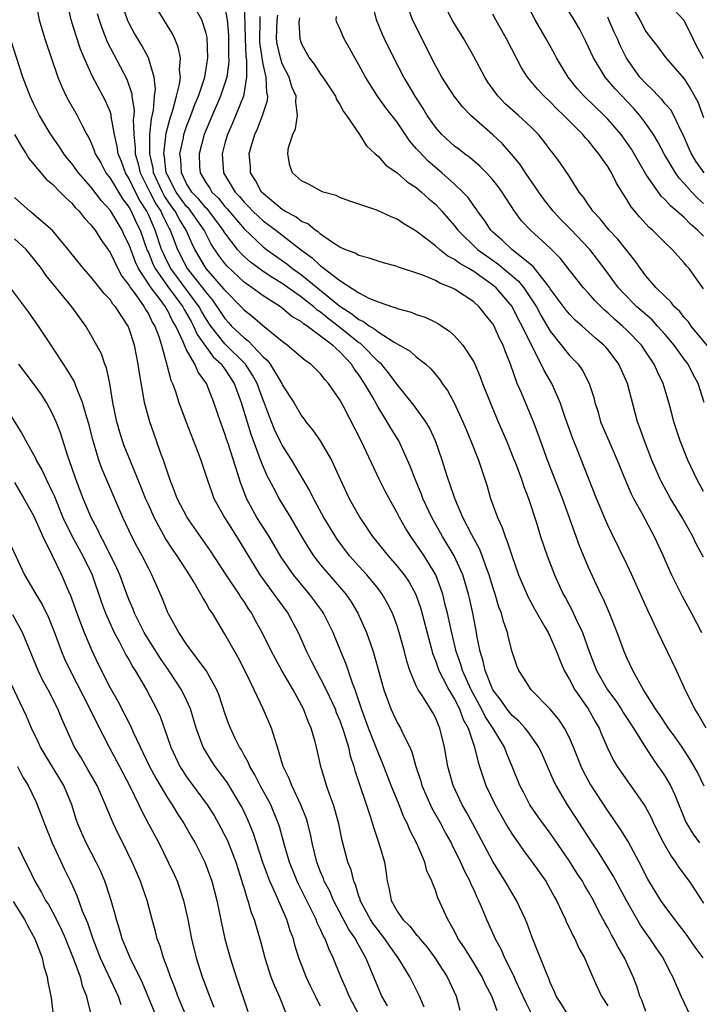
# Model space of a CAD drawing. Units: inches. Extents: x 2673000 to 2676000, y 1551000 to 1552689.
# Drawn here: x 2673584 to 2673655, y 1552472 to 1552575 of the extents above; entities that cross this region are included whole.
import ezdxf

# ---------------------------------------------------------------- set-up
doc = ezdxf.new("R2010")
doc.units = ezdxf.units.IN
doc.header["$MEASUREMENT"] = 0
doc.layers.add('LD26731551_2ft', color=161, linetype='Continuous')

msp = doc.modelspace()

# ---------------------------------------------------------------- linework, layer by layer
at = {"layer": 'LD26731551_2ft'}
for points, elevation in [([(2673585.17, 1552577.17), (2673585.6, 1552575), (2673586.19, 1552573), (2673587.56, 1552569), (2673587.97, 1552567.97), (2673588.43, 1552567), (2673588.63, 1552566.63), (2673589.56, 1552565), (2673590.11, 1552563.89), (2673590.59, 1552563), (2673590.74, 1552562.74), (2673591, 1552562.19), (2673591.35, 1552561.35), (2673591.46, 1552561), (2673592.03, 1552560.03), (2673592.57, 1552559), (2673593, 1552558.45), (2673594.3, 1552556.3), (2673595, 1552555.38), (2673595.21, 1552555), (2673595.76, 1552553.76), (2673596.13, 1552553), (2673596.89, 1552550.89), (2673597, 1552550.67), (2673597.48, 1552549.48), (2673597.72, 1552549), (2673599, 1552547.17), (2673600.6, 1552545), (2673600.73, 1552544.73), (2673601, 1552544.3), (2673601.46, 1552543.46), (2673601.73, 1552543), (2673602.11, 1552542.11), (2673603.78, 1552539.78), (2673604.64, 1552539), (2673604.77, 1552538.77), (2673605, 1552538.49), (2673605.98, 1552537), (2673606.71, 1552535), (2673607.7, 1552531.7), (2673608.56, 1552529.44), (2673608.78, 1552528.78), (2673609.39, 1552527.39), (2673610.28, 1552525.72), (2673610.64, 1552525), (2673611.86, 1552523), (2673613.01, 1552521), (2673613.76, 1552519.76), (2673614.26, 1552519), (2673615, 1552518.06), (2673617.62, 1552515), (2673618.19, 1552514.19), (2673618.89, 1552513), (2673619.79, 1552511), (2673620.21, 1552509.79), (2673620.51, 1552509), (2673621.6, 1552505), (2673621.96, 1552504.04), (2673622.33, 1552503), (2673623, 1552501.58), (2673623.35, 1552501), (2673623.62, 1552500.38), (2673624.31, 1552499), (2673624.52, 1552498.52), (2673624.94, 1552497), (2673625.46, 1552495.46), (2673625.59, 1552495), (2673626.64, 1552492.64), (2673627.55, 1552491), (2673628.04, 1552490.04), (2673628.63, 1552489), (2673628.74, 1552488.74), (2673629, 1552488.28), (2673629.63, 1552487), (2673630.05, 1552486.05), (2673630.61, 1552485), (2673630.71, 1552484.71), (2673631, 1552484.11), (2673631.34, 1552483.34), (2673631.51, 1552483), (2673631.88, 1552482.12), (2673632.32, 1552481), (2673632.54, 1552480.54), (2673633.23, 1552479), (2673633.87, 1552477.87), (2673634.22, 1552477), (2673635.14, 1552475.14), (2673635.36, 1552474.64), (2673636.4, 1552472.4), (2673637.12, 1552471)], 8776), ([(2673640.87, 1552471), (2673640.16, 1552472.16), (2673639.63, 1552473), (2673639.45, 1552473.45), (2673639, 1552474.43), (2673638.85, 1552474.85), (2673638.59, 1552475.41), (2673637.12, 1552479.12), (2673636.59, 1552480.59), (2673636.42, 1552481), (2673635.47, 1552483), (2673635, 1552483.76), (2673634.3, 1552485), (2673633.79, 1552485.79), (2673633, 1552487.06), (2673630.9, 1552491), (2673630.23, 1552492.23), (2673629.79, 1552493), (2673628.85, 1552495), (2673628.29, 1552497), (2673627.94, 1552499), (2673627.47, 1552501), (2673627.32, 1552501.32), (2673627, 1552502.11), (2673626.68, 1552502.68), (2673626.5, 1552503), (2673625.61, 1552504.39), (2673625.19, 1552505), (2673625, 1552505.4), (2673624.32, 1552507), (2673624, 1552508), (2673623.77, 1552509), (2673623.22, 1552511), (2673623, 1552511.68), (2673622.5, 1552513), (2673622, 1552514), (2673621.44, 1552515), (2673621, 1552515.59), (2673620.37, 1552516.37), (2673619.84, 1552517), (2673619, 1552517.91), (2673618.03, 1552519), (2673616.72, 1552520.72), (2673616.54, 1552521), (2673615.34, 1552523), (2673614.25, 1552525), (2673613.85, 1552525.85), (2673612, 1552529), (2673611, 1552530.54), (2673610.84, 1552530.84), (2673610.2, 1552532.2), (2673609.62, 1552533.62), (2673609.11, 1552535), (2673609, 1552535.24), (2673608.36, 1552537), (2673607.88, 1552537.88), (2673607.15, 1552539), (2673605, 1552541.13), (2673603.53, 1552543), (2673603, 1552543.79), (2673602.55, 1552544.55), (2673602.31, 1552545), (2673599.35, 1552549), (2673599, 1552549.68), (2673598.57, 1552550.57), (2673598.39, 1552551), (2673597.73, 1552553), (2673597.49, 1552553.49), (2673597, 1552554.65), (2673596.83, 1552555), (2673596.12, 1552556.12), (2673595.67, 1552557), (2673595, 1552558.38), (2673594.62, 1552559), (2673594.18, 1552560.18), (2673593.85, 1552561), (2673593.76, 1552561.76), (2673593.48, 1552563), (2673593.13, 1552564.87), (2673593.11, 1552565.11), (2673593, 1552565.41), (2673592.54, 1552566.54), (2673591.13, 1552569.13), (2673590.29, 1552571), (2673589.9, 1552571.91), (2673589.41, 1552573.41), (2673588.94, 1552575), (2673588.48, 1552577)], 8778), ([(2673649, 1552471.4), (2673648.57, 1552472.57), (2673648.37, 1552473), (2673648.03, 1552474.03), (2673647.66, 1552475), (2673646.77, 1552477), (2673646.11, 1552478.11), (2673645.65, 1552479), (2673645.4, 1552479.4), (2673645, 1552480.17), (2673644.69, 1552480.69), (2673644.54, 1552481), (2673643.99, 1552481.99), (2673643.5, 1552483), (2673643, 1552483.89), (2673642.58, 1552484.58), (2673642.36, 1552485), (2673641.82, 1552485.82), (2673641, 1552487.1), (2673639.42, 1552489.42), (2673639, 1552490.02), (2673637.73, 1552491.73), (2673636.87, 1552493), (2673636.22, 1552494.22), (2673635.83, 1552495), (2673635.03, 1552497), (2673634.42, 1552498.42), (2673634.21, 1552499), (2673633.03, 1552500.97), (2673632.2, 1552502.2), (2673631.82, 1552503), (2673630.72, 1552505), (2673629.82, 1552507), (2673629.65, 1552507.65), (2673629.18, 1552509), (2673628.61, 1552511.39), (2673628.26, 1552513), (2673627.99, 1552514.01), (2673627.76, 1552515), (2673627.58, 1552515.58), (2673627.03, 1552517), (2673625.81, 1552519), (2673625, 1552520.22), (2673624.42, 1552521), (2673623.87, 1552521.87), (2673623.24, 1552523), (2673623, 1552523.48), (2673622.15, 1552525), (2673621.75, 1552525.75), (2673621.13, 1552527), (2673619.23, 1552531), (2673617.35, 1552534.65), (2673617, 1552535.3), (2673615.83, 1552537), (2673615.43, 1552537.43), (2673615, 1552538.01), (2673614.5, 1552538.5), (2673613.97, 1552539), (2673613.39, 1552539.39), (2673611.52, 1552541), (2673611, 1552541.37), (2673609.1, 1552542.9), (2673607.93, 1552543.93), (2673607, 1552544.67), (2673606.7, 1552545), (2673605, 1552546.74), (2673604.89, 1552546.89), (2673603.05, 1552549), (2673601.86, 1552551), (2673601.57, 1552551.57), (2673600.97, 1552553), (2673600.21, 1552554.21), (2673599.8, 1552555), (2673599.46, 1552555.46), (2673599, 1552556.12), (2673598.65, 1552556.65), (2673598.47, 1552557), (2673597.55, 1552559), (2673597.49, 1552559.49), (2673597.14, 1552561), (2673597.15, 1552561.15), (2673597.17, 1552563), (2673597.34, 1552564.66), (2673597.55, 1552565.55), (2673597.66, 1552567), (2673597.74, 1552567.74), (2673597.61, 1552569), (2673597, 1552571), (2673596.32, 1552572.32), (2673595.89, 1552573), (2673595.56, 1552573.56), (2673595, 1552574.59), (2673594.87, 1552574.87), (2673594.11, 1552577)], 8782), ([(2673607.03, 1552577.03), (2673607.11, 1552573), (2673607.18, 1552571.18), (2673607.25, 1552570.75), (2673607.27, 1552569), (2673606.93, 1552567), (2673605.8, 1552564.2), (2673605.26, 1552563), (2673605, 1552562.11), (2673604.7, 1552561), (2673604.84, 1552559), (2673606.07, 1552557), (2673606.53, 1552556.53), (2673607, 1552555.95), (2673607.48, 1552555.48), (2673607.92, 1552555), (2673608.46, 1552554.46), (2673609, 1552553.99), (2673610.31, 1552553), (2673613, 1552550.93), (2673614.13, 1552550.13), (2673615, 1552549.28), (2673615.18, 1552549.18), (2673615.37, 1552549), (2673617, 1552547.75), (2673619, 1552546.46), (2673620.11, 1552545.89), (2673621, 1552545.52), (2673622.5, 1552545), (2673622.89, 1552544.89), (2673623, 1552544.82), (2673624.46, 1552544.46), (2673625, 1552544.22), (2673625.92, 1552543.92), (2673627, 1552543.39), (2673627.25, 1552543.25), (2673628.46, 1552542.46), (2673629, 1552541.96), (2673629.86, 1552541), (2673631, 1552539.25), (2673631.12, 1552539), (2673631.69, 1552537.69), (2673631.93, 1552537), (2673632.71, 1552535), (2673633.54, 1552533), (2673634.41, 1552531), (2673635.17, 1552529.17), (2673635.39, 1552528.61), (2673635.98, 1552527), (2673636.23, 1552526.23), (2673636.72, 1552525), (2673637.55, 1552522.45), (2673637.99, 1552521), (2673638.66, 1552519), (2673639.43, 1552517), (2673640.36, 1552515), (2673640.59, 1552514.59), (2673641.28, 1552513.28), (2673641.74, 1552512.26), (2673642.35, 1552511), (2673643.06, 1552509), (2673643.82, 1552507), (2673644.98, 1552505), (2673645.85, 1552503.85), (2673646.41, 1552503), (2673646.63, 1552502.63), (2673647.68, 1552501), (2673648.95, 1552498.96), (2673649.75, 1552497.75), (2673650.29, 1552497), (2673650.58, 1552496.58), (2673651, 1552495.93), (2673651.36, 1552495.36), (2673651.55, 1552495), (2673652.02, 1552494.02), (2673653.18, 1552491.18), (2673653.27, 1552491), (2673653.92, 1552489.92), (2673654.6, 1552489)], 8790), ([(2673655, 1552525.7), (2673654.3, 1552527), (2673653.38, 1552529), (2673652.58, 1552531), (2673651.92, 1552533), (2673651.72, 1552533.72), (2673651.39, 1552535), (2673650.79, 1552537), (2673650.21, 1552538.21), (2673649.87, 1552539), (2673649, 1552540.31), (2673648.53, 1552541), (2673647, 1552542.58), (2673646.56, 1552543), (2673645.71, 1552543.71), (2673645, 1552544.39), (2673644.66, 1552544.66), (2673643.66, 1552545.66), (2673643, 1552546.42), (2673642.47, 1552547), (2673641, 1552548.84), (2673640.06, 1552550.06), (2673639, 1552551.13), (2673636.92, 1552553), (2673636, 1552554), (2673635.26, 1552555), (2673633.97, 1552557), (2673633.56, 1552557.56), (2673633, 1552558.28), (2673632.35, 1552559), (2673631.68, 1552559.68), (2673630.6, 1552560.6), (2673630.03, 1552561), (2673629.46, 1552561.46), (2673629, 1552561.79), (2673627.67, 1552563), (2673627, 1552563.76), (2673626.14, 1552565), (2673625.72, 1552565.72), (2673624.88, 1552567), (2673624.19, 1552568.19), (2673623.68, 1552569), (2673622.64, 1552571), (2673621.68, 1552573), (2673621.47, 1552573.47), (2673620.85, 1552575), (2673620.34, 1552577)], 8800), ([(2673655, 1552552.4), (2673654.4, 1552553), (2673653.64, 1552553.64), (2673653, 1552554.32), (2673652.23, 1552555), (2673651.55, 1552555.55), (2673651, 1552556.18), (2673650.57, 1552556.57), (2673649, 1552558.87), (2673647.47, 1552561.47), (2673647, 1552562.16), (2673646.39, 1552563), (2673645.76, 1552563.76), (2673645, 1552564.61), (2673644.62, 1552565), (2673642.55, 1552567), (2673641.82, 1552567.82), (2673640.87, 1552569), (2673639.65, 1552571), (2673639.43, 1552571.43), (2673638.58, 1552573), (2673637.43, 1552575), (2673636.37, 1552577)], 8808), ([(2673655, 1552555.8), (2673654.37, 1552556.37), (2673653.78, 1552557), (2673653, 1552557.89), (2673652.46, 1552558.46), (2673652.07, 1552559), (2673650.93, 1552560.93), (2673650.25, 1552562.25), (2673649.8, 1552563), (2673649, 1552564.16), (2673648.36, 1552565), (2673647.72, 1552565.72), (2673645.77, 1552567.77), (2673644.72, 1552569), (2673643.5, 1552571), (2673643, 1552572.14), (2673642.72, 1552572.72), (2673642.04, 1552574.04), (2673641.5, 1552575), (2673640.21, 1552577)], 8810), ([(2673647.18, 1552577), (2673648.36, 1552575), (2673649, 1552573.78), (2673649.57, 1552573), (2673650.19, 1552572.19), (2673651.06, 1552571), (2673653, 1552568.81), (2673653.7, 1552567.7), (2673654.41, 1552566.41), (2673655, 1552564.77)], 8814), ([(2673591.66, 1552575.66), (2673591.86, 1552575), (2673592.14, 1552574.14), (2673592.7, 1552572.7), (2673594.77, 1552568.77), (2673595.27, 1552567.27), (2673595.29, 1552567), (2673595.51, 1552565.51), (2673595.47, 1552565), (2673595.42, 1552564.58), (2673595.49, 1552563), (2673595.63, 1552561.63), (2673595.63, 1552561), (2673595.94, 1552559.94), (2673596.15, 1552559), (2673597.14, 1552557), (2673597.78, 1552555.78), (2673598.29, 1552555), (2673598.5, 1552554.5), (2673599.18, 1552553.18), (2673599.29, 1552553), (2673600.03, 1552551), (2673601.06, 1552549), (2673602.66, 1552547), (2673603, 1552546.52), (2673603.7, 1552545.7), (2673604.52, 1552544.52), (2673605, 1552543.77), (2673605.37, 1552543.37), (2673605.7, 1552543), (2673607, 1552541.75), (2673607.44, 1552541.44), (2673609, 1552539.78), (2673609.43, 1552539.43), (2673609.74, 1552539), (2673610.94, 1552537), (2673611, 1552536.87), (2673612.2, 1552535), (2673613, 1552533.62), (2673613.28, 1552533.28), (2673613.47, 1552533), (2673614.16, 1552532.16), (2673614.96, 1552531), (2673616.14, 1552529), (2673617.05, 1552527), (2673618, 1552525), (2673619.11, 1552523), (2673620.44, 1552521), (2673622.05, 1552519), (2673623, 1552517.93), (2673623.72, 1552517), (2673624.24, 1552516.24), (2673624.94, 1552514.94), (2673625.47, 1552513.47), (2673626.73, 1552508.73), (2673627, 1552508.05), (2673627.36, 1552507), (2673627.77, 1552506.23), (2673628.4, 1552505), (2673629, 1552504.01), (2673629.52, 1552503), (2673629.91, 1552501.91), (2673630.41, 1552501), (2673631.09, 1552499), (2673631.45, 1552497.45), (2673631.62, 1552497), (2673631.94, 1552495.94), (2673632.28, 1552495), (2673633.23, 1552493), (2673633.86, 1552491.86), (2673634.59, 1552490.59), (2673635, 1552489.92), (2673636.2, 1552488.2), (2673637.12, 1552487), (2673638.52, 1552485), (2673639, 1552484.18), (2673639.41, 1552483.41), (2673639.65, 1552483), (2673640.25, 1552481.75), (2673640.59, 1552481), (2673640.7, 1552480.7), (2673641, 1552480.11), (2673641.35, 1552479.35), (2673641.55, 1552479), (2673642, 1552478), (2673642.57, 1552477), (2673643, 1552476.02), (2673643.29, 1552475.29), (2673643.81, 1552474.19), (2673644.34, 1552473), (2673645, 1552472)], 8780), ([(2673653.6, 1552471), (2673652.66, 1552473), (2673651.81, 1552475), (2673651.52, 1552475.52), (2673650.78, 1552477), (2673650.06, 1552478.06), (2673649.44, 1552479), (2673649, 1552479.6), (2673648.43, 1552480.43), (2673647, 1552482.91), (2673645.58, 1552485.58), (2673644.04, 1552488.04), (2673643.39, 1552489), (2673641.67, 1552491.67), (2673640.8, 1552493), (2673639.6, 1552495), (2673639.4, 1552495.4), (2673638.72, 1552497), (2673638.2, 1552498.2), (2673637.82, 1552499), (2673636.65, 1552500.65), (2673636.36, 1552501), (2673635.72, 1552501.72), (2673635, 1552502.32), (2673634.46, 1552503), (2673633.88, 1552503.88), (2673632.99, 1552505), (2673632.2, 1552507), (2673632, 1552508), (2673631.68, 1552509), (2673631.33, 1552510.67), (2673631.28, 1552511), (2673630.89, 1552513), (2673630.56, 1552514.56), (2673630.45, 1552515), (2673629.86, 1552517), (2673628.95, 1552519), (2673627.74, 1552521), (2673626.61, 1552523), (2673625.7, 1552525), (2673625.51, 1552525.51), (2673624.87, 1552527), (2673624.35, 1552528.35), (2673623.17, 1552531), (2673622.33, 1552532.33), (2673621.97, 1552533), (2673621, 1552534.52), (2673620.41, 1552535.59), (2673619.6, 1552537), (2673619, 1552537.89), (2673618.52, 1552538.52), (2673618.23, 1552539), (2673617, 1552540.29), (2673616.23, 1552541), (2673615, 1552541.95), (2673613.59, 1552543), (2673613.23, 1552543.23), (2673613, 1552543.44), (2673612, 1552544), (2673611, 1552544.87), (2673610.82, 1552545), (2673609, 1552546.14), (2673607.85, 1552547), (2673607, 1552547.58), (2673605.24, 1552549.24), (2673605, 1552549.52), (2673604.36, 1552550.36), (2673603.56, 1552551.56), (2673602.84, 1552553), (2673601.45, 1552555), (2673601.25, 1552555.25), (2673601, 1552555.5), (2673600.36, 1552556.35), (2673599.91, 1552557), (2673599, 1552558.75), (2673598.88, 1552559), (2673598.68, 1552560.68), (2673598.61, 1552561), (2673598.83, 1552562.83), (2673598.85, 1552563.15), (2673599.27, 1552564.73), (2673599.56, 1552565.56), (2673599.95, 1552567), (2673600.27, 1552568.27), (2673600.35, 1552569), (2673600.27, 1552569.73), (2673600.35, 1552571), (2673600.13, 1552572.13), (2673599.76, 1552573), (2673599.52, 1552573.52), (2673598.04, 1552575.96)], 8784), ([(2673654.97, 1552477), (2673654.13, 1552478.13), (2673653.32, 1552479.32), (2673653, 1552479.75), (2673652.01, 1552481), (2673651, 1552482.36), (2673650.56, 1552483), (2673649.21, 1552485.21), (2673649, 1552485.6), (2673648.54, 1552486.54), (2673647.15, 1552489.15), (2673646.38, 1552490.38), (2673645.57, 1552491.57), (2673645, 1552492.36), (2673643.18, 1552495.18), (2673642.47, 1552496.47), (2673642.23, 1552497), (2673641.42, 1552499), (2673641, 1552499.97), (2673640.48, 1552501), (2673639.9, 1552501.9), (2673638.99, 1552502.99), (2673637, 1552505), (2673636.23, 1552506.23), (2673635.71, 1552507), (2673635.49, 1552507.49), (2673635, 1552508.97), (2673634.6, 1552510.6), (2673634.52, 1552511), (2673634.12, 1552512.12), (2673633.91, 1552513), (2673633.64, 1552513.64), (2673633.24, 1552515), (2673633, 1552515.71), (2673632.61, 1552517), (2673632.36, 1552517.64), (2673631.88, 1552519), (2673631.64, 1552519.64), (2673630.8, 1552521.2), (2673629.87, 1552523), (2673629.01, 1552524.99), (2673628.52, 1552526.52), (2673628.33, 1552527), (2673628.01, 1552527.99), (2673627.7, 1552529), (2673627, 1552531), (2673626.37, 1552532.37), (2673625.99, 1552533), (2673624.74, 1552534.74), (2673623, 1552536.89), (2673622.11, 1552538.11), (2673621.35, 1552539), (2673621, 1552539.31), (2673619.34, 1552541), (2673619.16, 1552541.16), (2673619, 1552541.26), (2673616.82, 1552543), (2673615.78, 1552543.78), (2673615, 1552544.44), (2673614.65, 1552544.65), (2673614.28, 1552545), (2673613.56, 1552545.56), (2673613, 1552546.02), (2673611, 1552547.44), (2673610.02, 1552548.02), (2673609, 1552548.69), (2673608.57, 1552549), (2673607.68, 1552549.68), (2673607, 1552550.27), (2673606.63, 1552550.63), (2673606.32, 1552551), (2673605, 1552552.72), (2673604.83, 1552553), (2673604.06, 1552554.06), (2673603.19, 1552555.19), (2673603, 1552555.36), (2673602.26, 1552556.26), (2673601.56, 1552557), (2673601, 1552557.9), (2673600.46, 1552559), (2673600.39, 1552560.39), (2673600.29, 1552561), (2673600.66, 1552562.66), (2673600.72, 1552563), (2673600.78, 1552563.22), (2673601, 1552563.84), (2673601.45, 1552565), (2673601.86, 1552566.14), (2673602.24, 1552567), (2673602.91, 1552569), (2673603.22, 1552571), (2673603.13, 1552573.13), (2673603, 1552573.7), (2673602.59, 1552575), (2673602.04, 1552575.96)], 8786), ([(2673605, 1552576.28), (2673605.24, 1552575), (2673605.38, 1552573.38), (2673605.38, 1552571.38), (2673605.41, 1552570.59), (2673605.19, 1552569), (2673605, 1552568.37), (2673604.54, 1552567), (2673603.66, 1552565), (2673602.85, 1552563), (2673602.3, 1552561), (2673602.36, 1552559.64), (2673602.4, 1552559), (2673603, 1552557.98), (2673603.41, 1552557.41), (2673603.64, 1552557), (2673604.34, 1552556.34), (2673605, 1552555.5), (2673605.25, 1552555.25), (2673607, 1552553.16), (2673609, 1552551.28), (2673609.36, 1552551), (2673611.48, 1552549.48), (2673612.08, 1552549), (2673613, 1552548.35), (2673617, 1552545.08), (2673618.28, 1552544.28), (2673619, 1552543.68), (2673619.48, 1552543.48), (2673620.12, 1552543), (2673620.67, 1552542.67), (2673621, 1552542.38), (2673622.7, 1552541.3), (2673623.25, 1552541), (2673624.36, 1552540.36), (2673625, 1552539.78), (2673625.99, 1552539), (2673626.52, 1552538.52), (2673627.44, 1552537.44), (2673627.72, 1552537), (2673628.25, 1552536.25), (2673628.96, 1552534.96), (2673629.87, 1552533), (2673630.2, 1552532.2), (2673630.71, 1552531), (2673631.5, 1552529), (2673631.76, 1552528.24), (2673632.37, 1552526.37), (2673632.77, 1552525), (2673633.49, 1552523), (2673633.97, 1552521.97), (2673634.28, 1552521), (2673634.5, 1552520.5), (2673635, 1552518.92), (2673635.69, 1552517), (2673636.68, 1552514.68), (2673637.39, 1552513.39), (2673638.48, 1552511.52), (2673638.77, 1552511), (2673639, 1552510.53), (2673639.65, 1552509), (2673640.02, 1552508.02), (2673640.45, 1552507), (2673641, 1552506.06), (2673641.56, 1552505), (2673642.97, 1552503), (2673643.69, 1552501.69), (2673644.1, 1552501), (2673644.36, 1552500.36), (2673644.93, 1552499), (2673645.62, 1552497.62), (2673646, 1552497), (2673646.4, 1552496.4), (2673648.88, 1552492.88), (2673649.58, 1552491.58), (2673649.82, 1552491), (2673650.83, 1552489), (2673651.62, 1552487.62), (2673652.1, 1552487), (2673652.45, 1552486.45), (2673653.52, 1552485), (2673654.12, 1552484.12), (2673655, 1552482.72)], 8788), ([(2673655.3, 1552501), (2673654.47, 1552502.47), (2673654.11, 1552503), (2673653.21, 1552504.79), (2673652.2, 1552507), (2673650.26, 1552511), (2673649.65, 1552512.35), (2673649.22, 1552513.22), (2673647.53, 1552517), (2673647, 1552518.12), (2673645.38, 1552521.38), (2673645, 1552522.2), (2673644.76, 1552522.76), (2673643.84, 1552525), (2673641.79, 1552530.21), (2673641.33, 1552531.33), (2673640.56, 1552533.44), (2673640.04, 1552535), (2673639.16, 1552537), (2673638.35, 1552538.35), (2673638.06, 1552539), (2673637, 1552541.06), (2673636.07, 1552543), (2673635.69, 1552543.69), (2673635, 1552545.05), (2673633.33, 1552547), (2673633, 1552547.28), (2673631, 1552548.69), (2673630.49, 1552549), (2673629.54, 1552549.54), (2673629, 1552549.96), (2673628.3, 1552550.3), (2673627.42, 1552551), (2673627, 1552551.38), (2673625, 1552552.9), (2673623.68, 1552553.68), (2673623, 1552554.16), (2673622.39, 1552554.39), (2673620.88, 1552555.12), (2673618.05, 1552556.05), (2673617, 1552556.42), (2673616.62, 1552556.62), (2673615.28, 1552557), (2673615, 1552557.12), (2673613.8, 1552557.8), (2673613, 1552558.17), (2673612.06, 1552559), (2673611.77, 1552559.77), (2673611.57, 1552561), (2673611.65, 1552561.65), (2673612.09, 1552563), (2673612.39, 1552563.61), (2673612.59, 1552565), (2673612.4, 1552566.4), (2673612.46, 1552567), (2673612, 1552568), (2673611.71, 1552569), (2673611, 1552570.4), (2673610.8, 1552571), (2673610.47, 1552572.47), (2673610.39, 1552573), (2673610.45, 1552575), (2673610.52, 1552575.48)], 8794), ([(2673655.07, 1552535), (2673654.44, 1552537), (2673653.94, 1552537.94), (2673653.4, 1552539), (2673653, 1552539.53), (2673651.95, 1552541), (2673651, 1552542.12), (2673650.21, 1552543), (2673649.63, 1552543.63), (2673648.06, 1552545), (2673646.55, 1552546.55), (2673646.14, 1552547), (2673644.81, 1552548.81), (2673643.95, 1552549.95), (2673643.12, 1552551), (2673641.11, 1552553.11), (2673640.12, 1552554.12), (2673639.3, 1552555), (2673638.29, 1552556.29), (2673637.79, 1552557), (2673636.42, 1552559), (2673635.86, 1552559.86), (2673634.96, 1552560.96), (2673634.02, 1552562.02), (2673633, 1552562.98), (2673630.69, 1552565), (2673629.85, 1552565.85), (2673628.95, 1552567), (2673627.68, 1552569), (2673627, 1552570.22), (2673625.39, 1552573.39), (2673624.73, 1552574.73), (2673624.62, 1552575), (2673624.18, 1552576.18)], 8802), ([(2673656.11, 1552540.11), (2673653.72, 1552543), (2673653.43, 1552543.43), (2673653, 1552543.9), (2673652.52, 1552544.52), (2673651.99, 1552545), (2673651.57, 1552545.57), (2673651, 1552546.07), (2673650.07, 1552547), (2673649, 1552548.26), (2673648.44, 1552549), (2673647.85, 1552549.85), (2673647, 1552550.88), (2673646.07, 1552552.07), (2673645.17, 1552553), (2673644.21, 1552554.21), (2673643.44, 1552555), (2673643.27, 1552555.27), (2673643, 1552555.65), (2673642.47, 1552556.47), (2673642.03, 1552557), (2673641, 1552558.62), (2673640.04, 1552560.04), (2673639.34, 1552561), (2673639, 1552561.41), (2673638.32, 1552562.32), (2673637.76, 1552563), (2673637, 1552563.77), (2673635.68, 1552565), (2673634.26, 1552566.26), (2673633.54, 1552567), (2673633.31, 1552567.31), (2673632.49, 1552568.49), (2673632.15, 1552569), (2673631, 1552571.16), (2673629.95, 1552573), (2673629, 1552574.58), (2673628.76, 1552575), (2673628.15, 1552576.15)], 8804), ([(2673655, 1552546.89), (2673653.5, 1552549), (2673653.26, 1552549.26), (2673653, 1552549.61), (2673651.74, 1552551), (2673651, 1552551.68), (2673649.69, 1552553), (2673649.31, 1552553.31), (2673648.37, 1552554.37), (2673647.45, 1552555.45), (2673647, 1552556.23), (2673646.69, 1552556.69), (2673646.5, 1552557), (2673645.92, 1552557.92), (2673645.4, 1552559), (2673645, 1552559.66), (2673644.44, 1552560.44), (2673644.09, 1552561), (2673643.59, 1552561.59), (2673643, 1552562.33), (2673642.67, 1552562.67), (2673642.41, 1552563), (2673641, 1552564.4), (2673640.42, 1552565), (2673639.69, 1552565.69), (2673639, 1552566.41), (2673638.36, 1552567), (2673637.7, 1552567.7), (2673637, 1552568.55), (2673636.61, 1552569), (2673635.98, 1552569.98), (2673634.42, 1552573), (2673633.3, 1552575), (2673633, 1552575.59)], 8806), ([(2673655, 1552570.93), (2673654.27, 1552572.27), (2673653.94, 1552573), (2673653, 1552574.9), (2673652.92, 1552575), (2673651.99, 1552575.99)], 8816), ([(2673655.08, 1552494.92), (2673654.38, 1552496.38), (2673654.05, 1552497), (2673653.66, 1552497.66), (2673652.79, 1552499), (2673652.05, 1552500.05), (2673651.35, 1552501), (2673650.41, 1552502.41), (2673650, 1552503), (2673648.75, 1552505), (2673648.39, 1552505.61), (2673647.63, 1552507), (2673647, 1552508.35), (2673646.73, 1552509), (2673646, 1552511), (2673645.18, 1552513), (2673644.53, 1552514.53), (2673644.29, 1552515), (2673643, 1552517.79), (2673642.05, 1552520.05), (2673640.26, 1552525), (2673638.7, 1552529), (2673637.72, 1552531.72), (2673637.23, 1552533), (2673635.98, 1552536.02), (2673635.55, 1552537), (2673634.83, 1552539), (2673634.31, 1552540.31), (2673634.07, 1552541), (2673633.71, 1552541.71), (2673633.14, 1552543), (2673633, 1552543.24), (2673632.2, 1552544.2), (2673631.57, 1552545), (2673631, 1552545.51), (2673629, 1552546.85), (2673628.7, 1552547), (2673627.47, 1552547.47), (2673627, 1552547.74), (2673625.7, 1552548.3), (2673623.15, 1552549.15), (2673623, 1552549.22), (2673621.59, 1552549.59), (2673621, 1552549.78), (2673620.09, 1552550.09), (2673619, 1552550.35), (2673618.6, 1552550.6), (2673617.54, 1552551), (2673617, 1552551.24), (2673616.36, 1552551.64), (2673615, 1552552.58), (2673614.79, 1552552.79), (2673614.44, 1552553), (2673613.66, 1552553.66), (2673613, 1552553.93), (2673612.4, 1552554.4), (2673611.26, 1552555), (2673611.12, 1552555.12), (2673611, 1552555.17), (2673609, 1552556.84), (2673608.84, 1552557), (2673608.21, 1552558.21), (2673607.69, 1552559), (2673607.66, 1552559.66), (2673607.54, 1552561), (2673607.75, 1552561.75), (2673608.12, 1552563), (2673608.4, 1552563.6), (2673608.93, 1552565), (2673609.44, 1552566.56), (2673609.48, 1552567), (2673609.37, 1552567.37), (2673609.32, 1552569), (2673609, 1552570.35), (2673608.88, 1552571), (2673608.66, 1552572.66), (2673608.65, 1552573), (2673608.68, 1552574.68), (2673608.67, 1552575.33)], 8792), ([(2673612.81, 1552575.19), (2673612.75, 1552575), (2673612.74, 1552574.74), (2673612.82, 1552573), (2673613, 1552572.48), (2673613.81, 1552571), (2673614.34, 1552570.34), (2673615, 1552569.31), (2673615.23, 1552569), (2673615.94, 1552567.94), (2673616.54, 1552567), (2673616.67, 1552566.67), (2673617, 1552566.15), (2673617.4, 1552565.4), (2673617.71, 1552565), (2673619.05, 1552563), (2673619.81, 1552561.81), (2673620.7, 1552561), (2673621, 1552560.75), (2673621.82, 1552559.82), (2673623, 1552559), (2673624.06, 1552558.06), (2673625, 1552557.46), (2673625.54, 1552557), (2673626.3, 1552556.3), (2673627, 1552555.72), (2673627.36, 1552555.36), (2673627.68, 1552555), (2673629, 1552553.46), (2673629.35, 1552553), (2673631.4, 1552551), (2673632.32, 1552550.32), (2673633.51, 1552549.51), (2673635.68, 1552547.68), (2673636.22, 1552547), (2673637, 1552545.85), (2673637.55, 1552545), (2673638.06, 1552544.06), (2673639, 1552542.45), (2673641, 1552539.93), (2673641.9, 1552539), (2673642.36, 1552538.36), (2673643.08, 1552537), (2673643.54, 1552535.54), (2673643.67, 1552535), (2673643.99, 1552533.99), (2673644.26, 1552533), (2673645.11, 1552531), (2673645.99, 1552529), (2673646.86, 1552526.86), (2673647.46, 1552525.46), (2673647.7, 1552525), (2673648.55, 1552523.45), (2673649.86, 1552521), (2673650.79, 1552519), (2673651.46, 1552517.46), (2673651.68, 1552517), (2673652.79, 1552514.79), (2673653.76, 1552513), (2673654.79, 1552511)], 8796), ([(2673655, 1552518.86), (2673654.26, 1552520.26), (2673653.91, 1552521), (2673652.79, 1552523), (2673651.57, 1552525), (2673650.66, 1552526.66), (2673650.49, 1552527), (2673649.62, 1552529), (2673648.83, 1552531), (2673648.37, 1552532.37), (2673648.12, 1552533), (2673647.07, 1552537), (2673646.18, 1552539), (2673645.68, 1552539.68), (2673645, 1552540.55), (2673644.79, 1552540.79), (2673644.59, 1552541), (2673643.72, 1552541.72), (2673642.32, 1552543), (2673641.61, 1552543.61), (2673641, 1552544.25), (2673640.67, 1552544.67), (2673639, 1552546.9), (2673638.94, 1552547), (2673637.21, 1552549.21), (2673634.97, 1552551), (2673633.97, 1552551.97), (2673633, 1552552.81), (2673632.8, 1552553), (2673632.09, 1552554.09), (2673631.4, 1552555), (2673631.25, 1552555.25), (2673631, 1552555.56), (2673630.42, 1552556.42), (2673629.86, 1552557), (2673629, 1552557.82), (2673627.67, 1552559), (2673626.23, 1552560.23), (2673625.25, 1552561.25), (2673625, 1552561.56), (2673624.32, 1552562.32), (2673623, 1552564.29), (2673621.81, 1552565.81), (2673620.95, 1552567), (2673619.68, 1552569), (2673619, 1552570.3), (2673618.59, 1552571), (2673618.03, 1552572.03), (2673617.46, 1552573), (2673617.31, 1552573.31), (2673617, 1552574.09), (2673616.71, 1552574.71), (2673616.63, 1552575), (2673616.67, 1552575.33)], 8798), ([(2673655.09, 1552559), (2673654.21, 1552560.21), (2673653.75, 1552561), (2673653.51, 1552561.51), (2673652.91, 1552562.91), (2673652.72, 1552563.28), (2673651.9, 1552565), (2673651.58, 1552565.58), (2673651, 1552566.22), (2673650.66, 1552566.66), (2673650.32, 1552567), (2673649.69, 1552567.69), (2673649, 1552568.32), (2673648.37, 1552569), (2673646.97, 1552570.97), (2673646.3, 1552572.3), (2673646.01, 1552573), (2673645.69, 1552573.69), (2673645.13, 1552575), (2673645, 1552575.25)], 8812), ([(2673633.46, 1552471.46), (2673632.88, 1552473), (2673632.23, 1552474.23), (2673631.88, 1552475), (2673631, 1552476.47), (2673630.03, 1552478.03), (2673629.39, 1552479), (2673629, 1552479.78), (2673628.29, 1552481), (2673627.26, 1552483.26), (2673627, 1552484.07), (2673626.72, 1552484.72), (2673626.64, 1552485), (2673626.1, 1552486.1), (2673625.88, 1552487), (2673625.05, 1552488.95), (2673624.34, 1552490.34), (2673624.08, 1552491), (2673623.71, 1552491.71), (2673623.21, 1552493), (2673622.37, 1552495), (2673621.43, 1552497.43), (2673621, 1552498.44), (2673620.68, 1552499.32), (2673620.02, 1552501), (2673619.28, 1552503), (2673618.6, 1552505), (2673618.32, 1552505.68), (2673617.66, 1552507.66), (2673617.1, 1552509), (2673616.3, 1552511), (2673615.31, 1552513), (2673615.19, 1552513.19), (2673613.85, 1552515), (2673613, 1552515.99), (2673612.17, 1552517), (2673610.87, 1552518.87), (2673609.62, 1552521), (2673608.35, 1552523), (2673607.26, 1552525), (2673607.18, 1552525.18), (2673606.64, 1552526.64), (2673606.32, 1552527.68), (2673605.36, 1552530.64), (2673605.17, 1552531.17), (2673605, 1552531.74), (2673604.53, 1552533), (2673603.85, 1552535), (2673603.08, 1552537), (2673602.19, 1552538.19), (2673601.87, 1552539), (2673601, 1552540.52), (2673600.78, 1552541), (2673600.65, 1552541.35), (2673599.87, 1552543), (2673599.53, 1552543.53), (2673599, 1552544.65), (2673598.86, 1552544.86), (2673598.79, 1552545), (2673598.23, 1552545.77), (2673597.29, 1552547), (2673595.98, 1552549), (2673595.66, 1552549.66), (2673595, 1552551.47), (2673594.49, 1552552.49), (2673594.26, 1552553), (2673593.08, 1552555), (2673593, 1552555.12), (2673592.09, 1552556.09), (2673591, 1552557.53), (2673589.71, 1552559), (2673589, 1552559.98), (2673588.53, 1552560.53), (2673588.16, 1552561), (2673587.71, 1552561.71), (2673586.82, 1552563), (2673585.62, 1552565), (2673585, 1552566.24), (2673584.64, 1552567), (2673583.9, 1552569), (2673582.58, 1552573)], 8774), ([(2673583, 1552563.02), (2673583.74, 1552561.74), (2673584.24, 1552561), (2673584.51, 1552560.51), (2673586.34, 1552558.34), (2673587, 1552557.82), (2673587.8, 1552557), (2673588.38, 1552556.38), (2673589, 1552555.83), (2673589.37, 1552555.37), (2673589.77, 1552555), (2673590.3, 1552554.3), (2673591, 1552553.58), (2673591.24, 1552553.24), (2673591.44, 1552553), (2673592.03, 1552552.03), (2673593, 1552550.69), (2673593.8, 1552549), (2673594.22, 1552548.22), (2673595, 1552547.22), (2673595.13, 1552547), (2673595.51, 1552546.49), (2673596.56, 1552545), (2673596.71, 1552544.71), (2673597, 1552544.27), (2673597.41, 1552543.41), (2673597.68, 1552543), (2673598.08, 1552541.92), (2673598.36, 1552541), (2673598.9, 1552539.1), (2673598.93, 1552538.93), (2673599.36, 1552537.36), (2673599.53, 1552537), (2673599.83, 1552536.17), (2673600.19, 1552535), (2673600.96, 1552532.96), (2673602.17, 1552529.83), (2673602.47, 1552529), (2673603.13, 1552527), (2673603.62, 1552525.62), (2673603.86, 1552525), (2673604.96, 1552523), (2673606.21, 1552521), (2673608.66, 1552517), (2673610.12, 1552515), (2673610.48, 1552514.48), (2673611.56, 1552513), (2673612.65, 1552511), (2673613.52, 1552509), (2673614.03, 1552508.03), (2673614.52, 1552507), (2673615, 1552506.16), (2673615.59, 1552505), (2673616.51, 1552503), (2673616.64, 1552502.64), (2673617, 1552501.79), (2673617.43, 1552500.57), (2673617.9, 1552499), (2673618.1, 1552498.1), (2673618.47, 1552497), (2673618.58, 1552496.58), (2673620.19, 1552491.81), (2673620.55, 1552490.55), (2673621.12, 1552488.88), (2673621.68, 1552487), (2673621.86, 1552485.86), (2673621.97, 1552485), (2673622.18, 1552484.18), (2673622.37, 1552483), (2673623, 1552481.88), (2673623.6, 1552481), (2673624.32, 1552480.32), (2673625, 1552479.45), (2673625.22, 1552479.22), (2673625.37, 1552479), (2673626.12, 1552478.12), (2673626.94, 1552477), (2673628.24, 1552475), (2673629.18, 1552473), (2673629.54, 1552471.54)], 8772), ([(2673625.83, 1552471.83), (2673625.33, 1552473), (2673625.22, 1552473.22), (2673624.31, 1552475), (2673623.12, 1552477), (2673622.22, 1552478.22), (2673621.71, 1552479), (2673621, 1552479.88), (2673620.53, 1552480.53), (2673620.22, 1552481), (2673619.15, 1552483), (2673619.12, 1552483.12), (2673619, 1552483.45), (2673618.64, 1552484.64), (2673618.46, 1552485), (2673618.19, 1552486.19), (2673617.86, 1552487), (2673617.26, 1552489.26), (2673616.89, 1552491), (2673616.5, 1552492.5), (2673616.34, 1552493), (2673615.92, 1552494.08), (2673615.61, 1552495), (2673615.01, 1552497), (2673614.56, 1552499), (2673614.42, 1552499.58), (2673614, 1552501), (2673613.69, 1552501.69), (2673613.21, 1552503), (2673612.13, 1552505), (2673610.96, 1552507), (2673609.86, 1552509), (2673608.88, 1552511), (2673608.21, 1552512.21), (2673607.8, 1552513), (2673607.47, 1552513.47), (2673607, 1552514.22), (2673606.68, 1552514.68), (2673606.49, 1552515), (2673605.13, 1552517), (2673603.5, 1552519.5), (2673601.04, 1552523), (2673600.02, 1552525), (2673599.75, 1552525.75), (2673599.23, 1552527), (2673598.58, 1552529), (2673598.32, 1552529.68), (2673597.87, 1552531), (2673597.14, 1552533), (2673597, 1552533.49), (2673596.6, 1552535), (2673596.54, 1552535.46), (2673596.06, 1552538.06), (2673595.94, 1552539), (2673595.55, 1552541), (2673595, 1552542.71), (2673594.88, 1552543), (2673593.57, 1552545), (2673593.3, 1552545.3), (2673593, 1552545.78), (2673592.4, 1552546.4), (2673591, 1552548.15), (2673590.22, 1552549), (2673588.63, 1552551), (2673587, 1552552.97), (2673584.84, 1552554.84), (2673584.6, 1552555), (2673583, 1552556.42)], 8770), ([(2673621.99, 1552471.99), (2673621.4, 1552473), (2673621, 1552473.9), (2673620.26, 1552475.74), (2673619.73, 1552477), (2673618.74, 1552478.74), (2673618.63, 1552479), (2673617.96, 1552479.96), (2673616.36, 1552483), (2673615.95, 1552483.95), (2673615.39, 1552485), (2673615.3, 1552485.3), (2673615, 1552485.99), (2673614.61, 1552487), (2673614.11, 1552489), (2673613.93, 1552489.93), (2673613.67, 1552491), (2673613.52, 1552491.52), (2673612.95, 1552493), (2673611.98, 1552495), (2673611.72, 1552495.72), (2673611.09, 1552497), (2673610.51, 1552499), (2673610.24, 1552499.76), (2673609.87, 1552501), (2673609.01, 1552503), (2673608.07, 1552505), (2673607.18, 1552506.82), (2673606.37, 1552508.37), (2673605, 1552510.82), (2673603.69, 1552513), (2673603.4, 1552513.4), (2673603, 1552514.13), (2673602.66, 1552514.66), (2673602.49, 1552515), (2673601.79, 1552516.21), (2673601.3, 1552517), (2673600.01, 1552519), (2673599.59, 1552519.59), (2673598.8, 1552520.8), (2673597.61, 1552523), (2673597, 1552524.34), (2673596.71, 1552525), (2673596.23, 1552526.23), (2673595.12, 1552528.88), (2673594.49, 1552530.49), (2673594.31, 1552531), (2673594, 1552532), (2673593.72, 1552533), (2673593.29, 1552535), (2673592.96, 1552537), (2673592.63, 1552538.63), (2673592.46, 1552539), (2673592.1, 1552540.1), (2673591, 1552542.09), (2673590.46, 1552543), (2673589.84, 1552543.84), (2673589.02, 1552545), (2673586.3, 1552548.3), (2673585.82, 1552549), (2673585, 1552550.05), (2673584.22, 1552551), (2673583, 1552552.12)], 8768), ([(2673619.04, 1552471), (2673618.33, 1552472.33), (2673617.98, 1552473), (2673617.69, 1552473.69), (2673617.11, 1552475), (2673616.32, 1552477), (2673615.88, 1552477.88), (2673615.46, 1552479), (2673615.29, 1552479.28), (2673615, 1552479.95), (2673614.65, 1552480.65), (2673614.53, 1552481), (2673614.09, 1552481.91), (2673612.69, 1552484.69), (2673612.55, 1552485), (2673611.75, 1552487), (2673611.23, 1552488.77), (2673610.71, 1552490.71), (2673610.61, 1552491), (2673609.79, 1552493), (2673609.52, 1552493.52), (2673608.69, 1552495), (2673608.13, 1552496.13), (2673607.59, 1552497), (2673607.44, 1552497.44), (2673607, 1552498.18), (2673606.72, 1552498.72), (2673606.53, 1552499), (2673606.09, 1552499.91), (2673605.59, 1552501), (2673605.42, 1552501.42), (2673605, 1552502.56), (2673604.39, 1552504.39), (2673604.14, 1552505), (2673603.03, 1552507.03), (2673601.55, 1552509), (2673601, 1552509.75), (2673600.18, 1552511), (2673599.15, 1552512.85), (2673599, 1552513.16), (2673598.49, 1552514.49), (2673597.38, 1552517), (2673597, 1552517.69), (2673596.36, 1552519), (2673595.87, 1552519.87), (2673595.27, 1552521), (2673594.32, 1552523), (2673592.13, 1552528.13), (2673591.82, 1552529), (2673591.35, 1552530.65), (2673591.23, 1552531), (2673590.78, 1552532.78), (2673590.57, 1552533.43), (2673590.13, 1552535), (2673589.53, 1552536.47), (2673589.25, 1552537.25), (2673588.5, 1552538.5), (2673586.84, 1552541), (2673585.52, 1552543), (2673584.48, 1552544.48), (2673582.6, 1552547)], 8766), ([(2673615, 1552471.95), (2673614.63, 1552472.63), (2673614.46, 1552473), (2673613.97, 1552473.97), (2673613.48, 1552475), (2673612.73, 1552477), (2673612.32, 1552478.32), (2673612.16, 1552479), (2673611.83, 1552479.83), (2673611.48, 1552481), (2673610.59, 1552483), (2673610.29, 1552483.71), (2673609.69, 1552485), (2673608.96, 1552486.96), (2673608.29, 1552489), (2673607.98, 1552489.98), (2673607.4, 1552491.4), (2673606.76, 1552492.76), (2673606.63, 1552493), (2673605.27, 1552495.27), (2673605, 1552495.65), (2673603.98, 1552497), (2673603.59, 1552497.59), (2673603, 1552498.54), (2673602.74, 1552499), (2673602.01, 1552501), (2673601.4, 1552503), (2673601, 1552503.91), (2673600.48, 1552505), (2673599.14, 1552507), (2673598.26, 1552508.26), (2673597, 1552510.25), (2673596.56, 1552511), (2673595.57, 1552513), (2673595.42, 1552513.42), (2673595, 1552514.36), (2673594.75, 1552515), (2673594.03, 1552517), (2673593.72, 1552517.72), (2673592.4, 1552520.4), (2673592.04, 1552521), (2673591.72, 1552521.72), (2673591.03, 1552523), (2673590.2, 1552525), (2673589.41, 1552527), (2673589, 1552528.22), (2673588.58, 1552529.42), (2673587.83, 1552531.83), (2673587.38, 1552533), (2673587, 1552533.84), (2673586.36, 1552535), (2673585.83, 1552535.83), (2673584.99, 1552537), (2673583.47, 1552539)], 8764), ([(2673582.24, 1552534.24), (2673583.79, 1552531.79), (2673584.19, 1552531), (2673585.2, 1552529.2), (2673585.27, 1552529), (2673585.92, 1552527.92), (2673586.32, 1552527), (2673587, 1552525.61), (2673587.19, 1552525.19), (2673588.08, 1552523), (2673589, 1552521.07), (2673590.14, 1552519), (2673591.12, 1552517), (2673592.11, 1552514.11), (2673592.54, 1552513), (2673593.44, 1552511), (2673593.96, 1552510.04), (2673594.65, 1552508.65), (2673595, 1552508.08), (2673595.38, 1552507.38), (2673595.63, 1552507), (2673596.82, 1552505), (2673597.87, 1552503), (2673598.22, 1552502.22), (2673599, 1552500.01), (2673599.34, 1552499), (2673600.29, 1552497), (2673600.56, 1552496.56), (2673601, 1552495.9), (2673603.16, 1552493), (2673603.87, 1552491.87), (2673604.59, 1552490.59), (2673605, 1552489.79), (2673605.26, 1552489.26), (2673606.14, 1552487), (2673606.34, 1552486.34), (2673606.78, 1552485), (2673606.82, 1552484.82), (2673607, 1552484.26), (2673607.28, 1552483.28), (2673607.4, 1552483), (2673607.75, 1552481.75), (2673608.07, 1552481), (2673608.26, 1552480.26), (2673608.73, 1552478.73), (2673609.16, 1552477), (2673609.81, 1552475), (2673610.14, 1552474.14), (2673610.66, 1552473), (2673611.34, 1552471.34)], 8762), ([(2673583, 1552526.65), (2673584, 1552525), (2673585, 1552523.19), (2673585.96, 1552521), (2673586.91, 1552519.09), (2673587.92, 1552517), (2673588.61, 1552515.39), (2673588.86, 1552514.86), (2673589.53, 1552513), (2673590.3, 1552511), (2673591.09, 1552509.09), (2673591.73, 1552507.73), (2673593, 1552505.22), (2673593.81, 1552503.81), (2673595.16, 1552501.16), (2673595.41, 1552500.59), (2673597.13, 1552497), (2673597.77, 1552495.77), (2673599, 1552493.72), (2673599.49, 1552493), (2673600.06, 1552492.06), (2673600.76, 1552491), (2673601.56, 1552489.56), (2673601.9, 1552489), (2673602.92, 1552487), (2673603.65, 1552485), (2673604.17, 1552483), (2673604.63, 1552480.63), (2673604.98, 1552479), (2673605.54, 1552477), (2673606.18, 1552475), (2673607.4, 1552471.4)], 8760), ([(2673582.46, 1552520.46), (2673584.06, 1552517), (2673585.23, 1552515), (2673585.91, 1552513.91), (2673586.56, 1552512.56), (2673587.2, 1552511), (2673587.94, 1552509), (2673588.25, 1552508.25), (2673588.82, 1552507), (2673590.89, 1552503), (2673591.57, 1552501.57), (2673592.89, 1552499), (2673593.98, 1552497), (2673595.06, 1552494.94), (2673596, 1552493), (2673596.31, 1552492.31), (2673597.03, 1552491), (2673598.09, 1552489), (2673599.08, 1552487), (2673599.69, 1552485.69), (2673600, 1552485), (2673600.27, 1552484.27), (2673600.69, 1552483), (2673601.14, 1552481), (2673601.52, 1552479), (2673602.01, 1552477), (2673602.64, 1552475), (2673603.38, 1552473), (2673603.83, 1552471.83)], 8758), ([(2673600.92, 1552471), (2673600.08, 1552473), (2673599.79, 1552473.79), (2673599.32, 1552475), (2673599, 1552475.91), (2673598.59, 1552477), (2673598.22, 1552478.22), (2673597.91, 1552479), (2673597.74, 1552479.74), (2673597.4, 1552481), (2673596.89, 1552483), (2673596.39, 1552484.39), (2673596.19, 1552485), (2673595.82, 1552485.82), (2673595.32, 1552487), (2673594.33, 1552489), (2673593.88, 1552489.88), (2673593.37, 1552491), (2673592.65, 1552492.65), (2673592.53, 1552493), (2673591.65, 1552495), (2673590.69, 1552496.69), (2673589.95, 1552497.95), (2673589.3, 1552499), (2673587.95, 1552501.95), (2673587.53, 1552503), (2673586.52, 1552505), (2673585.98, 1552505.98), (2673585.5, 1552507), (2673583.84, 1552511), (2673582.83, 1552512.83)], 8756), ([(2673597.79, 1552471), (2673596.4, 1552474.4), (2673595.09, 1552477), (2673594.26, 1552479), (2673594, 1552480), (2673593.67, 1552481), (2673593.54, 1552481.54), (2673593.12, 1552483), (2673592.61, 1552484.61), (2673592.45, 1552485), (2673592.02, 1552486.02), (2673591.54, 1552487), (2673590.49, 1552489), (2673590.04, 1552490.04), (2673589.64, 1552491), (2673589.47, 1552491.47), (2673589, 1552493), (2673588.16, 1552495), (2673585.74, 1552499), (2673585.51, 1552499.51), (2673584.79, 1552501), (2673584.26, 1552502.26), (2673581.99, 1552507)], 8754), ([(2673583.33, 1552497), (2673583.89, 1552495.89), (2673584.43, 1552495), (2673585.27, 1552493.27), (2673585.85, 1552491.85), (2673586.14, 1552491), (2673586.94, 1552489), (2673588.24, 1552486.24), (2673588.9, 1552484.9), (2673589.52, 1552483.52), (2673590.1, 1552481.9), (2673590.64, 1552480.64), (2673591.19, 1552479), (2673591.98, 1552477), (2673593.85, 1552473), (2673594.13, 1552472.13)], 8752), ([(2673583.41, 1552488.59), (2673584.16, 1552487), (2673584.46, 1552486.46), (2673585.14, 1552485), (2673585.84, 1552483.84), (2673586.27, 1552483), (2673586.56, 1552482.56), (2673587, 1552481.79), (2673587.42, 1552481), (2673587.94, 1552479.94), (2673588.35, 1552479), (2673588.52, 1552478.52), (2673589.22, 1552476.78), (2673589.86, 1552475), (2673590.09, 1552474.09), (2673590.54, 1552473), (2673590.6, 1552472.6), (2673591.02, 1552470.98)], 8750), ([(2673582.89, 1552482.89), (2673584.05, 1552481), (2673584.37, 1552480.37), (2673585.15, 1552479), (2673585.9, 1552477), (2673586.09, 1552476.09), (2673586.44, 1552475), (2673586.5, 1552474.5), (2673586.83, 1552472.83), (2673587.05, 1552471)], 8748)]:
    msp.add_lwpolyline(points, dxfattribs=dict(at, elevation=elevation))

doc.saveas('drawing.dxf')
